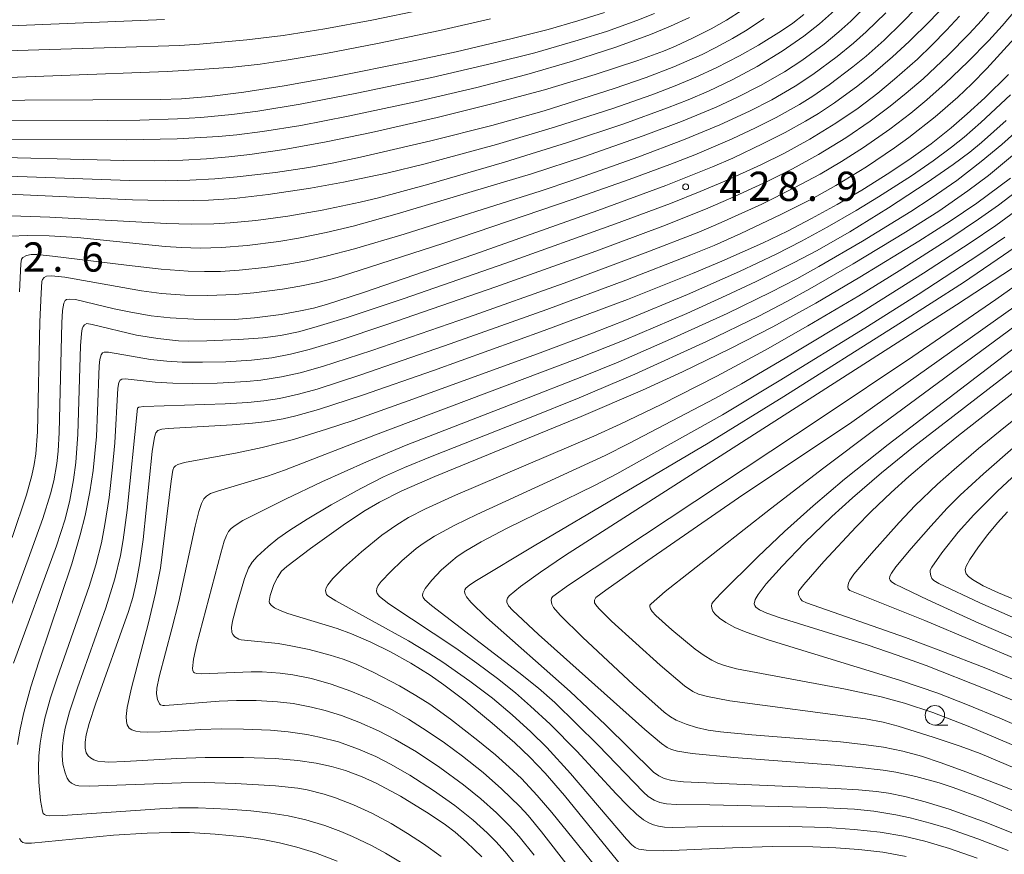
# Model space of a CAD drawing. Units: millimetres. Extents: x -64000 to -62000, y 24000 to 25500.
# Drawn here: x -62195 to -62069, y 24371 to 24478 of the extents above; entities that cross this region are included whole.
import ezdxf

# ---------------------------------------------------------------- set-up
doc = ezdxf.new("R2010")
doc.units = ezdxf.units.MM
for name, color, linetype, lineweight in [('633100_広葉樹林', 7, 'Continuous', 9), ('710100_等高線（計曲線）', 7, 'Continuous', 20), ('710200_等高線（主曲線）', 7, 'Continuous', 9), ('731200_図化機測定による標高点', 7, 'Continuous', 20), ('731207_図化機測定による標高点（注記）', 7, 'Continuous', 20)]:
    doc.layers.add(name, color=color, linetype=linetype, lineweight=lineweight)
doc.styles.add('Style-WORKING', font='txt')

msp = doc.modelspace()

# ---------------------------------------------------------------- linework, layer by layer
at = {"layer": '633100_広葉樹林'}
msp.add_line((-62077.41, 24387.67), (-62075.743, 24387.67), dxfattribs=at)
msp.add_circle((-62077.41, 24388.92), 1.25, dxfattribs=at)
at = {"layer": '710100_等高線（計曲線）', "flags": 128}
for points in [[(-62075.61, 24480.57), (-62078.01, 24478.03), (-62080.69, 24475.4), (-62082.83, 24473.41), (-62085.33, 24471.28), (-62087.31, 24469.71), (-62090.29, 24467.51), (-62092.33, 24466.16), (-62094, 24465.16), (-62096.63, 24463.71), (-62099.42, 24462.28), (-62103.34, 24460.42), (-62105.93, 24459.3), (-62111.9, 24456.91), (-62120.64, 24453.68), (-62136.55, 24448.05), (-62150.56, 24443.23), (-62155.46, 24441.63), (-62157.1, 24441.17), (-62158.8, 24440.81), (-62161.28, 24440.37), (-62164.69, 24439.91), (-62167.26, 24439.73), (-62169.86, 24439.69), (-62172.48, 24439.74), (-62175.52, 24439.92), (-62177.92, 24440.2), (-62180.54, 24440.64), (-62182.67, 24441.09), (-62187.64, 24442.26), (-62188.43, 24442.33), (-62188.81, 24442.26), (-62188.96, 24442.15), (-62189.14, 24441.82), (-62189.29, 24440.88), (-62189.38, 24439.28), (-62189.72, 24425.19), (-62189.86, 24422.8), (-62190.02, 24421.25), (-62190.42, 24419.02), (-62190.86, 24417.33), (-62191.85, 24414.17), (-62193.7, 24408.97), (-62198.81, 24395.25)], [(-62119.78, 24479.11), (-62123.23, 24478.03), (-62127.03, 24476.94), (-62131.62, 24475.76), (-62138.83, 24474.08), (-62144.66, 24472.82), (-62154.48, 24470.85), (-62160.89, 24469.68), (-62166.04, 24468.87), (-62170.44, 24468.32), (-62174.06, 24468.02), (-62176.72, 24467.93), (-62202.86, 24467.8)], [(-62199.99, 24455.98), (-62180.33, 24455.08), (-62174.43, 24454.96), (-62170.59, 24455.03), (-62167.28, 24455.24), (-62162.94, 24455.75), (-62157.52, 24456.56), (-62153.25, 24457.33), (-62147.71, 24458.51), (-62142.8, 24459.71), (-62133.66, 24462.17), (-62126.06, 24464.43), (-62118.73, 24466.77), (-62113.72, 24468.53), (-62110.73, 24469.68), (-62108.08, 24470.8), (-62105.47, 24471.99), (-62102.47, 24473.53), (-62100.04, 24474.91), (-62097.08, 24476.74), (-62095.63, 24477.75), (-62094.21, 24478.87)], [(-62067.95, 24471.17), (-62071, 24468.16), (-62073.26, 24466.09), (-62075.31, 24464.3), (-62077.9, 24462.26), (-62080.47, 24460.41), (-62083.18, 24458.59), (-62086.78, 24456.33), (-62089.95, 24454.48), (-62093.24, 24452.66), (-62096.33, 24451.07), (-62099.53, 24449.52), (-62104.74, 24447.19), (-62108.5, 24445.61), (-62116.84, 24442.3), (-62127.51, 24438.3), (-62141.72, 24433.17), (-62150.84, 24430), (-62156.48, 24428.16), (-62159.37, 24427.35), (-62161, 24426.98), (-62163.01, 24426.63), (-62164.95, 24426.4), (-62167.56, 24426.21), (-62175.76, 24425.73), (-62176.56, 24425.63), (-62177.07, 24425.47), (-62177.34, 24425.17), (-62177.51, 24424.61), (-62177.79, 24422.76), (-62178.98, 24411.49), (-62179.38, 24408.48), (-62179.8, 24406.13), (-62180.29, 24404.04), (-62180.84, 24402.22), (-62185.06, 24390.36), (-62185.88, 24387.87), (-62186.27, 24386.41), (-62186.42, 24385.45), (-62186.42, 24384.69), (-62186.28, 24384.11), (-62186.04, 24383.73), (-62185.72, 24383.45), (-62185.28, 24383.2), (-62184.8, 24383.05), (-62183.86, 24382.93), (-62183.43, 24382.92), (-62181.32, 24382.99), (-62174.64, 24383.38), (-62171.01, 24383.48), (-62166.09, 24383.49), (-62162.03, 24383.36), (-62159.11, 24383.13), (-62156.79, 24382.79), (-62154.81, 24382.36), (-62152.99, 24381.82), (-62150.88, 24381.02), (-62149.07, 24380.2), (-62145.95, 24378.53), (-62142.29, 24376.26), (-62140.19, 24374.85), (-62138.93, 24373.9), (-62137.48, 24372.65), (-62135.53, 24370.76)], [(-62067.73, 24457.84), (-62072.05, 24454.64), (-62075.45, 24452.33), (-62079.47, 24449.78), (-62087.04, 24445.15), (-62092.68, 24441.82), (-62098.18, 24438.76), (-62103.61, 24435.98), (-62109.78, 24433), (-62114.92, 24430.65), (-62122.77, 24427.28), (-62141.57, 24419.55), (-62145.77, 24417.71), (-62148.65, 24416.28), (-62150.48, 24415.21), (-62153.03, 24413.52), (-62157.51, 24410.34), (-62160.55, 24408.03), (-62161.2, 24407.4), (-62161.75, 24406.61), (-62162.21, 24405.71), (-62162.68, 24404.29), (-62162.82, 24403.51), (-62162.77, 24403.29), (-62162.49, 24402.99), (-62162.11, 24402.72), (-62161.4, 24402.36), (-62160.41, 24402), (-62154.06, 24400.05), (-62152.26, 24399.39), (-62149.76, 24398.32), (-62147.22, 24397.04), (-62144.65, 24395.6), (-62142.17, 24394.06), (-62140.38, 24392.81), (-62137.68, 24390.77), (-62134.21, 24387.92), (-62131.3, 24385.39), (-62129.37, 24383.55), (-62127.4, 24381.49), (-62124.91, 24378.64), (-62117.57, 24369.57)], [(-62057.22, 24372.42), (-62071.35, 24378.26), (-62075.07, 24379.64), (-62076.84, 24380.23), (-62079.84, 24381.07), (-62082.42, 24381.62), (-62084.04, 24381.88), (-62087.07, 24382.23), (-62090.26, 24382.51), (-62103.19, 24383.48), (-62108.55, 24384.01), (-62110.43, 24384.32), (-62111.21, 24384.53), (-62111.77, 24384.78), (-62112.46, 24385.28), (-62114.6, 24387.09), (-62128.26, 24399.28), (-62131.61, 24402.41), (-62132.11, 24402.95), (-62132.31, 24403.42), (-62132.32, 24403.7), (-62132.24, 24403.95), (-62132.03, 24404.23), (-62130.57, 24405.45), (-62128.01, 24407.28), (-62124.94, 24409.37), (-62074.63, 24441.61), (-62065.12, 24447.84)], [(-62065.57, 24434.62), (-62080.14, 24423.35), (-62084.24, 24420.02), (-62087.98, 24416.81), (-62090.62, 24414.41), (-62094.12, 24411.05), (-62096.99, 24408.07), (-62099.04, 24405.77), (-62100.09, 24404.41), (-62100.45, 24403.77), (-62100.57, 24403.23), (-62100.52, 24403), (-62100.38, 24402.78), (-62099.92, 24402.45), (-62098.98, 24402.02), (-62097.38, 24401.45), (-62086.08, 24397.94), (-62082.24, 24396.65), (-62078.53, 24395.29), (-62070.98, 24392.33), (-62062.05, 24388.65)], [(-62065.77, 24403.18), (-62069.25, 24404.62), (-62071.23, 24405.55), (-62072.57, 24406.33), (-62073.11, 24406.74), (-62073.41, 24407.06), (-62073.5, 24407.31), (-62073.51, 24407.63), (-62073.38, 24408.06), (-62072.92, 24408.9), (-62071.82, 24410.53), (-62070.63, 24412.12), (-62069.39, 24413.62), (-62068.09, 24415.03)]]:
    msp.add_lwpolyline(points, dxfattribs=at)
at = {"layer": '710200_等高線（主曲線）', "flags": 128}
for points in [[(-62085.79, 24480.35), (-62088.18, 24478), (-62089.71, 24476.63), (-62091.61, 24475.06), (-62094.49, 24472.95), (-62096.71, 24471.51), (-62099.78, 24469.73), (-62102.71, 24468.23), (-62105.47, 24466.96), (-62109.91, 24465.12), (-62114.84, 24463.27), (-62122.36, 24460.63), (-62129.15, 24458.39), (-62146.38, 24453.26), (-62152.04, 24451.69), (-62155.47, 24450.86), (-62159.06, 24450.13), (-62161.58, 24449.72), (-62165.64, 24449.21), (-62168.91, 24448.96), (-62171.65, 24448.88), (-62174.06, 24448.95), (-62176.13, 24449.09), (-62187.4, 24450.22), (-62191.01, 24450.45), (-62193.84, 24450.48), (-62195.94, 24450.39)], [(-62195.1, 24385.18), (-62194.76, 24387.13), (-62194.29, 24389.28), (-62193.39, 24392.55), (-62192.35, 24395.79), (-62188.13, 24408.35), (-62187.03, 24412.08), (-62186.41, 24414.55), (-62185.79, 24417.6), (-62185.39, 24420.34), (-62184.97, 24424.69), (-62184.81, 24427.93), (-62184.62, 24433.75), (-62184.54, 24434.59), (-62184.37, 24435.18), (-62184.17, 24435.42), (-62183.98, 24435.51), (-62183.61, 24435.54), (-62183.4, 24435.53), (-62178.01, 24434.59), (-62175.91, 24434.35), (-62173.97, 24434.25), (-62171.35, 24434.22), (-62168.36, 24434.28), (-62165.05, 24434.48), (-62162.45, 24434.81), (-62160.07, 24435.25), (-62157.65, 24435.85), (-62153.95, 24436.97), (-62147.71, 24439.05), (-62133.72, 24443.92), (-62120.92, 24448.5), (-62112.32, 24451.71), (-62106.85, 24453.88), (-62103.58, 24455.28), (-62098.83, 24457.45), (-62095.68, 24459.04), (-62092.33, 24460.87), (-62088.82, 24463.03), (-62085.69, 24465.16), (-62083.14, 24467.07), (-62081.08, 24468.76), (-62078.93, 24470.62), (-62075.76, 24473.59), (-62073.01, 24476.37), (-62071.43, 24478.08), (-62069.21, 24480.68)], [(-62145.74, 24369.96), (-62147.87, 24371.23), (-62149.69, 24372.21), (-62152.12, 24373.38), (-62153.6, 24374), (-62155.66, 24374.77), (-62158.12, 24375.5), (-62160.38, 24376.01), (-62162.58, 24376.37), (-62165.15, 24376.65), (-62168.05, 24376.88), (-62171.92, 24377.03), (-62174.43, 24377.02), (-62176.83, 24376.92), (-62189.32, 24376.05), (-62190.95, 24376.02), (-62191.37, 24376.07), (-62191.63, 24376.18), (-62191.77, 24376.33), (-62191.88, 24376.61), (-62192.12, 24377.99), (-62192.34, 24380.34), (-62192.4, 24382.22), (-62192.34, 24383.72), (-62192.18, 24385.33), (-62191.94, 24386.86), (-62191.56, 24388.56), (-62190.83, 24391.16), (-62189.98, 24393.74), (-62185.87, 24405.45), (-62185.03, 24408.21), (-62184.32, 24411.06), (-62183.86, 24413.39), (-62183.32, 24416.85), (-62182.88, 24420.75), (-62182.6, 24423.87), (-62182.23, 24430.89), (-62182.08, 24431.63), (-62181.92, 24431.93), (-62181.68, 24432.07), (-62181.27, 24432.1), (-62177.44, 24431.67), (-62175.14, 24431.52), (-62172.6, 24431.49), (-62169.46, 24431.55), (-62165.69, 24431.74), (-62163.88, 24431.92), (-62161.2, 24432.34), (-62158.82, 24432.87), (-62155.97, 24433.67), (-62149.64, 24435.72), (-62137.23, 24440.02), (-62124.98, 24444.39), (-62114.58, 24448.25), (-62107.68, 24450.93), (-62104.81, 24452.15), (-62099.61, 24454.53), (-62095.44, 24456.59), (-62092.14, 24458.36), (-62089.37, 24460), (-62086.55, 24461.8), (-62083.17, 24464.15), (-62080.5, 24466.2), (-62078.46, 24467.89), (-62076.08, 24469.99), (-62073.17, 24472.76), (-62070.47, 24475.53), (-62068.78, 24477.42), (-62066.34, 24480.27)], [(-62113.37, 24478.97), (-62115.65, 24478.07), (-62119.54, 24476.68), (-62123.18, 24475.54), (-62128.74, 24473.95), (-62134.09, 24472.59), (-62141.94, 24470.78), (-62151.55, 24468.76), (-62158.84, 24467.36), (-62164.25, 24466.46), (-62167.61, 24466.02), (-62171.58, 24465.63), (-62174.55, 24465.46), (-62179.41, 24465.3), (-62183.59, 24465.24), (-62204.31, 24465.21)], [(-62201.95, 24460.63), (-62181.46, 24460.11), (-62177.56, 24460.09), (-62173.88, 24460.17), (-62170.84, 24460.34), (-62167.96, 24460.57), (-62165.27, 24460.87), (-62160.88, 24461.53), (-62155.51, 24462.52), (-62149.67, 24463.73), (-62141.27, 24465.63), (-62134.05, 24467.42), (-62127.5, 24469.2), (-62120.99, 24471.15), (-62115.5, 24472.94), (-62112.22, 24474.14), (-62110.67, 24474.78), (-62108.4, 24475.85), (-62106.11, 24477.02), (-62104.13, 24478.14), (-62102.11, 24479.41)], [(-62143, 24479.5), (-62149.63, 24478.13), (-62155.67, 24477.02), (-62161.01, 24476.18), (-62165.68, 24475.59), (-62171.73, 24475.04), (-62174.31, 24474.88), (-62182.55, 24474.6), (-62199.34, 24474.1)], [(-62089.91, 24479.72), (-62092.23, 24477.64), (-62094.23, 24476.06), (-62096.98, 24474.15), (-62100.22, 24472.17), (-62103.31, 24470.51), (-62106.45, 24469.02), (-62109.07, 24467.9), (-62111.71, 24466.86), (-62117.3, 24464.84), (-62124.55, 24462.44), (-62132.62, 24459.91), (-62142.31, 24457.09), (-62148.76, 24455.33), (-62151.14, 24454.76), (-62156, 24453.76), (-62160.42, 24452.99), (-62164.51, 24452.43), (-62167.79, 24452.12), (-62169.89, 24451.98), (-62172.79, 24451.94), (-62175.98, 24452.02), (-62190.95, 24452.86), (-62197.15, 24453.07)], [(-62079.75, 24479.72), (-62081.63, 24477.78), (-62083.91, 24475.58), (-62086.24, 24473.51), (-62087.93, 24472.13), (-62090.99, 24469.81), (-62093.08, 24468.39), (-62094.79, 24467.32), (-62097.79, 24465.62), (-62100.43, 24464.29), (-62103.43, 24462.88), (-62108.22, 24460.86), (-62111.42, 24459.6), (-62116.64, 24457.68), (-62123.79, 24455.15), (-62140.39, 24449.52), (-62151.25, 24445.98), (-62154.1, 24445.12), (-62156.58, 24444.46), (-62158.85, 24443.97), (-62161.08, 24443.59), (-62164.77, 24443.13), (-62167.18, 24442.94), (-62170.73, 24442.81), (-62173.62, 24442.85), (-62176.63, 24443.06), (-62179.19, 24443.4), (-62189.01, 24445.16), (-62190.73, 24445.33), (-62191.36, 24445.27), (-62191.68, 24445.12), (-62191.88, 24444.84), (-62191.95, 24444.57), (-62192.06, 24443.1), (-62192.2, 24439.4), (-62192.53, 24425.29), (-62192.74, 24422.48), (-62192.94, 24421.11), (-62193.23, 24419.68), (-62193.95, 24417.19), (-62195.78, 24411.73)], [(-62083.7, 24479.08), (-62086.21, 24476.64), (-62087.85, 24475.18), (-62089.93, 24473.47), (-62093.06, 24471.15), (-62095.33, 24469.67), (-62098.34, 24467.91), (-62101.21, 24466.43), (-62105.01, 24464.68), (-62109.64, 24462.76), (-62115.51, 24460.55), (-62123.83, 24457.6), (-62127.91, 24456.23), (-62145.5, 24450.68), (-62151.84, 24448.79), (-62155.48, 24447.83), (-62158, 24447.26), (-62160.4, 24446.81), (-62163.35, 24446.37), (-62166.65, 24446.03), (-62169.06, 24445.89), (-62171.11, 24445.86), (-62173.18, 24445.92), (-62176.64, 24446.18), (-62181.09, 24446.67), (-62190.58, 24447.85), (-62192.61, 24448.05), (-62193.33, 24448.06), (-62193.93, 24447.92), (-62194.4, 24447.66), (-62194.55, 24447.47), (-62194.65, 24446.85), (-62194.82, 24443.26)], [(-62134.41, 24478.3), (-62140.91, 24476.79), (-62148.68, 24475.16), (-62155.52, 24473.85), (-62160.63, 24472.98), (-62163.95, 24472.5), (-62167.47, 24472.1), (-62171.69, 24471.78), (-62175.9, 24471.56), (-62203.04, 24470.51)], [(-62199.71, 24462.87), (-62181.16, 24462.75), (-62174.61, 24462.89), (-62169.29, 24463.19), (-62166.97, 24463.41), (-62163.65, 24463.82), (-62158.74, 24464.63), (-62152.67, 24465.8), (-62144.04, 24467.65), (-62136.18, 24469.5), (-62129.77, 24471.15), (-62123.89, 24472.85), (-62118.32, 24474.66), (-62113.9, 24476.28), (-62111.33, 24477.34), (-62108.89, 24478.45)], [(-62176.24, 24478.22), (-62198.1, 24477.33)], [(-62196.25, 24458.09), (-62180.7, 24457.57), (-62176.13, 24457.51), (-62172.99, 24457.6), (-62169.76, 24457.78), (-62166.89, 24458.01), (-62161.99, 24458.59), (-62157.73, 24459.23), (-62154.7, 24459.78), (-62151.08, 24460.54), (-62142.05, 24462.64), (-62134.23, 24464.62), (-62127.54, 24466.51), (-62118.53, 24469.34), (-62114.43, 24470.75), (-62110.89, 24472.13), (-62107.24, 24473.74), (-62105.6, 24474.56), (-62103.39, 24475.77), (-62101.7, 24476.78), (-62099.29, 24478.35)], [(-62195.59, 24395.6), (-62190.09, 24410.66), (-62188.98, 24414.1), (-62188.37, 24416.54), (-62187.89, 24419.13), (-62187.6, 24421.36), (-62187.34, 24425.01), (-62187.01, 24436.34), (-62186.89, 24437.92), (-62186.78, 24438.51), (-62186.66, 24438.82), (-62186.48, 24439.04), (-62186.19, 24439.18), (-62185.52, 24439.06), (-62179.82, 24437.72), (-62177.07, 24437.26), (-62174.44, 24436.98), (-62173.19, 24436.94), (-62170.8, 24436.99), (-62166.68, 24437.16), (-62163.63, 24437.37), (-62161.35, 24437.67), (-62159.03, 24438.15), (-62157.07, 24438.67), (-62152.79, 24439.98), (-62145.62, 24442.38), (-62132.43, 24446.95), (-62118.38, 24451.98), (-62111.34, 24454.62), (-62107.53, 24456.12), (-62104.34, 24457.47), (-62099.75, 24459.55), (-62096.7, 24461.07), (-62093.44, 24462.85), (-62090.13, 24464.89), (-62087.26, 24466.85), (-62084.73, 24468.77), (-62082.58, 24470.54), (-62079.62, 24473.14), (-62077.78, 24474.9), (-62075.9, 24476.83), (-62074.24, 24478.65)], [(-62140.76, 24370.8), (-62143.01, 24372.43), (-62145.04, 24373.74), (-62147.16, 24375.01), (-62149.65, 24376.35), (-62151.97, 24377.42), (-62154.31, 24378.34), (-62155.75, 24378.8), (-62157.94, 24379.35), (-62159.11, 24379.56), (-62161.97, 24379.88), (-62167.1, 24380.17), (-62171.08, 24380.28), (-62174.11, 24380.27), (-62185.91, 24379.83), (-62187.22, 24379.86), (-62187.65, 24379.94), (-62188.14, 24380.19), (-62188.44, 24380.47), (-62188.71, 24380.85), (-62188.99, 24381.53), (-62189.25, 24382.63), (-62189.35, 24383.76), (-62189.32, 24384.95), (-62189.19, 24386.06), (-62188.97, 24387.25), (-62188.4, 24389.36), (-62187.39, 24392.44), (-62183.76, 24402.72), (-62182.6, 24406.41), (-62181.87, 24409.42), (-62181.52, 24411.44), (-62181.02, 24415.23), (-62179.7, 24428.33), (-62179.5, 24428.48), (-62178.88, 24428.56), (-62168.46, 24428.9), (-62165.52, 24429.07), (-62163.47, 24429.28), (-62161.48, 24429.59), (-62159.05, 24430.13), (-62156.66, 24430.79), (-62151.18, 24432.56), (-62140.31, 24436.33), (-62127.18, 24441.01), (-62117.04, 24444.76), (-62108.72, 24447.99), (-62105.72, 24449.22), (-62102.32, 24450.73), (-62097.15, 24453.18), (-62093.25, 24455.17), (-62090.1, 24456.91), (-62086.2, 24459.31), (-62082.59, 24461.74), (-62080.76, 24463.07), (-62077.36, 24465.74), (-62074.47, 24468.25), (-62072.66, 24469.97), (-62070.73, 24471.94), (-62067.24, 24475.76)], [(-62067.7, 24468.53), (-62071.5, 24465), (-62073.65, 24463.13), (-62075.28, 24461.83), (-62077.64, 24460.09), (-62080.43, 24458.17), (-62084.63, 24455.45), (-62087.49, 24453.72), (-62091.22, 24451.56), (-62094.5, 24449.77), (-62097.77, 24448.11), (-62102.46, 24445.88), (-62109.15, 24442.93), (-62116.96, 24439.68), (-62121.31, 24437.96), (-62128.37, 24435.32), (-62144.97, 24429.26), (-62152.01, 24426.76), (-62155.45, 24425.62), (-62159.7, 24424.33), (-62163.72, 24423.28), (-62166.92, 24422.6), (-62173.67, 24421.35), (-62174.5, 24421.1), (-62174.81, 24420.92), (-62175.02, 24420.7), (-62175.15, 24420.37), (-62175.38, 24418.96), (-62176.76, 24407.8), (-62177.37, 24404.6), (-62178.29, 24400.79), (-62180.48, 24392.45), (-62181.02, 24389.91), (-62181.13, 24388.75), (-62181.09, 24388.1), (-62181, 24387.7), (-62180.74, 24387.27), (-62180.41, 24387.03), (-62179.92, 24386.87), (-62179.36, 24386.78), (-62178.38, 24386.74), (-62176.77, 24386.78), (-62171.57, 24387.08), (-62168.98, 24387.16), (-62166.09, 24387.15), (-62162.63, 24387.01), (-62160.37, 24386.8), (-62157.98, 24386.45), (-62156.35, 24386.13), (-62153.91, 24385.49), (-62151.35, 24384.59), (-62149.14, 24383.62), (-62147.22, 24382.65), (-62144.75, 24381.22), (-62141.72, 24379.27), (-62139, 24377.34), (-62136.65, 24375.46), (-62134.83, 24373.82), (-62133.74, 24372.74), (-62132.53, 24371.38), (-62131.21, 24369.77)], [(-62068.25, 24465.27), (-62071.41, 24462.43), (-62072.93, 24461.2), (-62075.07, 24459.62), (-62078.41, 24457.31), (-62083.36, 24454.04), (-62088.34, 24450.98), (-62092.61, 24448.54), (-62095.45, 24447.01), (-62100.33, 24444.58), (-62104.17, 24442.78), (-62109.24, 24440.5), (-62117.25, 24437.07), (-62123.19, 24434.69), (-62149.17, 24424.92), (-62160.84, 24420.38), (-62163.03, 24419.62), (-62169.45, 24417.7), (-62170.32, 24417.38), (-62170.85, 24417.05), (-62171.17, 24416.69), (-62171.48, 24416.11), (-62171.83, 24415.07), (-62172.28, 24413.21), (-62174.4, 24403.52), (-62175.28, 24400.02), (-62176.93, 24393.87), (-62177.23, 24392.41), (-62177.26, 24391.65), (-62177.13, 24390.95), (-62176.89, 24390.39), (-62176.75, 24390.28), (-62176.43, 24390.19), (-62176.24, 24390.18), (-62175.02, 24390.24), (-62169.22, 24390.72), (-62167.01, 24390.82), (-62164.46, 24390.82), (-62161.73, 24390.66), (-62159.74, 24390.42), (-62157.39, 24389.98), (-62155.63, 24389.54), (-62153.53, 24388.88), (-62151.31, 24388.05), (-62148.79, 24386.93), (-62146.65, 24385.82), (-62143.92, 24384.22), (-62140.9, 24382.21), (-62137.86, 24379.99), (-62135.65, 24378.2), (-62133.65, 24376.42), (-62131.97, 24374.74), (-62130.74, 24373.35), (-62128.83, 24370.98)], [(-62064.33, 24466.19), (-62068.81, 24462.18), (-62071.47, 24459.97), (-62074.61, 24457.56), (-62077.87, 24455.27), (-62080.48, 24453.57), (-62086.7, 24449.75), (-62092.28, 24446.5), (-62095.13, 24444.94), (-62098.44, 24443.22), (-62104.05, 24440.5), (-62110.93, 24437.35), (-62118.04, 24434.25), (-62122.5, 24432.42), (-62130.57, 24429.26), (-62145.22, 24423.57), (-62150.31, 24421.45), (-62156.06, 24418.89), (-62160.72, 24416.67), (-62166.16, 24413.91), (-62167.18, 24413.28), (-62167.67, 24412.89), (-62168.01, 24412.49), (-62168.28, 24412.01), (-62168.57, 24411.25), (-62169.02, 24409.71), (-62172.1, 24398.07), (-62172.51, 24396.1), (-62172.64, 24394.94), (-62172.61, 24394.65), (-62172.52, 24394.47), (-62172.37, 24394.35), (-62172.09, 24394.28), (-62171.51, 24394.24), (-62165.13, 24394.51), (-62163.72, 24394.5), (-62161.4, 24394.34), (-62159.76, 24394.1), (-62157.39, 24393.62), (-62154.85, 24392.91), (-62152.31, 24392), (-62149.84, 24390.97), (-62147.12, 24389.64), (-62144.95, 24388.42), (-62142.52, 24386.9), (-62140.33, 24385.39), (-62138.02, 24383.69), (-62135.34, 24381.56), (-62132.98, 24379.49), (-62130.66, 24377.22), (-62129.6, 24376.05), (-62127.86, 24373.95), (-62120.71, 24364.76)], [(-62067.18, 24460.99), (-62070.55, 24458.21), (-62073.19, 24456.21), (-62076.92, 24453.63), (-62081.17, 24450.93), (-62087.89, 24446.84), (-62093.43, 24443.63), (-62096.38, 24442.02), (-62100.01, 24440.15), (-62106.7, 24436.9), (-62115.91, 24432.71), (-62123.04, 24429.66), (-62129.43, 24427.09), (-62141.91, 24422.19), (-62145.44, 24420.72), (-62148.13, 24419.5), (-62151.04, 24418.03), (-62154.86, 24415.91), (-62157.94, 24414.08), (-62160.13, 24412.68), (-62161.69, 24411.59), (-62162.95, 24410.58), (-62164.35, 24409.29), (-62164.98, 24408.58), (-62165.47, 24407.81), (-62165.97, 24406.46), (-62166.96, 24403.1), (-62167.49, 24400.98), (-62167.62, 24400.19), (-62167.61, 24399.6), (-62167.46, 24399.27), (-62167.2, 24398.98), (-62166.7, 24398.69), (-62166.38, 24398.6), (-62161.64, 24398.11), (-62160.03, 24397.85), (-62157.66, 24397.36), (-62154.97, 24396.65), (-62153.31, 24396.1), (-62151.65, 24395.47), (-62149.36, 24394.41), (-62146.09, 24392.71), (-62143.97, 24391.47), (-62142.21, 24390.33), (-62139.53, 24388.41), (-62136.04, 24385.7), (-62133.78, 24383.85), (-62132, 24382.28), (-62130.45, 24380.8), (-62128.44, 24378.64), (-62126.56, 24376.46), (-62120.35, 24368.77)], [(-62081.09, 24370.8), (-62084.09, 24371.33), (-62087.16, 24371.71), (-62090.1, 24371.92), (-62093.07, 24372.04), (-62098.3, 24372.06), (-62103.38, 24371.92), (-62112.19, 24371.54), (-62114.43, 24371.59), (-62115.38, 24371.74), (-62115.84, 24371.94), (-62116.28, 24372.31), (-62116.95, 24373.03), (-62124.13, 24381.45), (-62127.2, 24384.79), (-62129.23, 24386.79), (-62131.64, 24388.99), (-62134.17, 24391.1), (-62137.05, 24393.3), (-62140.51, 24395.72), (-62142.34, 24396.91), (-62144.92, 24398.46), (-62154.26, 24403.6), (-62155.26, 24404.24), (-62155.44, 24404.44), (-62155.55, 24404.7), (-62155.56, 24404.95), (-62155.49, 24405.27), (-62155.29, 24405.64), (-62154.62, 24406.48), (-62153.26, 24407.84), (-62150.95, 24409.9), (-62148.34, 24412.02), (-62146.42, 24413.37), (-62144.93, 24414.28), (-62142.77, 24415.42), (-62138.91, 24417.18), (-62121.17, 24424.74), (-62117.8, 24426.28), (-62112.53, 24428.82), (-62105.38, 24432.44), (-62099.2, 24435.77), (-62093.71, 24438.89), (-62087.17, 24442.77), (-62082, 24445.96), (-62075.5, 24450.11), (-62071.82, 24452.57), (-62069.26, 24454.38), (-62067.06, 24456.05)], [(-62071.99, 24370.6), (-62075.52, 24371.83), (-62078.72, 24372.76), (-62081.4, 24373.39), (-62084.42, 24373.9), (-62087.75, 24374.28), (-62091.22, 24374.51), (-62096.06, 24374.64), (-62104.64, 24374.69), (-62111.08, 24374.52), (-62112.09, 24374.56), (-62112.88, 24374.67), (-62113.51, 24374.85), (-62114.11, 24375.12), (-62114.78, 24375.52), (-62115.68, 24376.24), (-62116.83, 24377.32), (-62118.29, 24378.83), (-62123.34, 24384.31), (-62126.77, 24387.78), (-62129.26, 24390.1), (-62131.22, 24391.8), (-62133.53, 24393.65), (-62136.15, 24395.61), (-62138.86, 24397.52), (-62147.46, 24403.24), (-62148.66, 24404.15), (-62148.93, 24404.53), (-62149.03, 24404.86), (-62149, 24405.21), (-62148.84, 24405.56), (-62148.42, 24406.09), (-62147.2, 24407.37), (-62145.77, 24408.74), (-62143.95, 24410.32), (-62143.06, 24410.98), (-62141.59, 24411.92), (-62139, 24413.31), (-62136.17, 24414.68), (-62119.7, 24422.27), (-62116.67, 24423.79), (-62105.62, 24429.59), (-62102.22, 24431.47), (-62095.87, 24435.17), (-62087.43, 24440.28), (-62078.85, 24445.66), (-62072.87, 24449.55), (-62069.6, 24451.77), (-62067.01, 24453.64)], [(-62068.02, 24371.56), (-62071.89, 24373.07), (-62075.66, 24374.38), (-62078.01, 24375.09), (-62080.6, 24375.75), (-62082.43, 24376.15), (-62085.26, 24376.62), (-62087.72, 24376.87), (-62092.13, 24377.08), (-62106.27, 24377.44), (-62110.6, 24377.46), (-62111.82, 24377.56), (-62112.68, 24377.73), (-62113.41, 24378.01), (-62114.18, 24378.5), (-62114.79, 24379.03), (-62120.61, 24385.08), (-62126.15, 24390.54), (-62128.27, 24392.4), (-62130.77, 24394.42), (-62141.99, 24403.02), (-62142.83, 24403.74), (-62143.04, 24404.03), (-62143.12, 24404.3), (-62143.08, 24404.6), (-62142.79, 24405.17), (-62141.93, 24406.26), (-62140.73, 24407.53), (-62139.51, 24408.63), (-62138.69, 24409.28), (-62137.58, 24410.04), (-62135.63, 24411.18), (-62132.27, 24412.92), (-62121.08, 24418.42), (-62118.2, 24419.92), (-62104.67, 24427.48), (-62097.37, 24431.83), (-62086.39, 24438.6), (-62079.56, 24442.92), (-62071.78, 24447.99), (-62068.42, 24450.29)], [(-62062.13, 24371.63), (-62070.85, 24375.14), (-62075.57, 24376.85), (-62078.65, 24377.82), (-62081.25, 24378.5), (-62083.36, 24378.91), (-62084.92, 24379.13), (-62087.22, 24379.35), (-62090.15, 24379.54), (-62109.67, 24380.36), (-62111.16, 24380.55), (-62112.13, 24380.81), (-62112.84, 24381.14), (-62113.5, 24381.61), (-62119.67, 24387.68), (-62124.2, 24391.97), (-62134.94, 24401.48), (-62136.94, 24403.43), (-62137.5, 24404.14), (-62137.67, 24404.48), (-62137.74, 24404.77), (-62137.69, 24405.01), (-62137.56, 24405.24), (-62137.08, 24405.65), (-62136.22, 24406.23), (-62128.79, 24410.65), (-62106.51, 24423.83), (-62096.79, 24429.83), (-62082.03, 24439.14), (-62073.76, 24444.48), (-62069.42, 24447.4), (-62065.63, 24450.03)], [(-62063.47, 24446.61), (-62069.6, 24442.26), (-62080.23, 24434.96), (-62091.99, 24427.1), (-62124.4, 24405.6), (-62126.43, 24404.15), (-62126.57, 24403.95), (-62126.63, 24403.65), (-62126.56, 24403.17), (-62126.34, 24402.76), (-62125.47, 24401.76), (-62122.61, 24398.95), (-62116.09, 24392.84), (-62112.13, 24389.31), (-62111.33, 24388.71), (-62110.59, 24388.3), (-62109.3, 24387.76), (-62107.98, 24387.34), (-62106.51, 24387.01), (-62104.9, 24386.8), (-62100.89, 24386.42), (-62089.52, 24385.49), (-62086.24, 24385.14), (-62084.02, 24384.83), (-62081.53, 24384.32), (-62079.12, 24383.66), (-62076.59, 24382.82), (-62073.43, 24381.67), (-62069.11, 24379.98), (-62057.06, 24375.18)], [(-62059, 24444.89), (-62085.13, 24425.58), (-62091.65, 24420.68), (-62098.51, 24415.41), (-62112, 24404.8), (-62113.82, 24403.24), (-62113.98, 24403.04), (-62113.99, 24402.84), (-62113.9, 24402.58), (-62113.69, 24402.25), (-62113.22, 24401.73), (-62111.16, 24399.88), (-62108.14, 24397.41), (-62107.01, 24396.61), (-62106.01, 24395.99), (-62105.23, 24395.6), (-62104.41, 24395.29), (-62102.84, 24394.89), (-62088.87, 24392.27), (-62084.29, 24391.29), (-62081.3, 24390.47), (-62077.69, 24389.27), (-62072.92, 24387.44), (-62057.77, 24381.04)], [(-62065.65, 24442.47), (-62088.06, 24426.54), (-62102.61, 24416.82), (-62114.25, 24408.8), (-62119.63, 24404.99), (-62120.88, 24404.02), (-62121.07, 24403.68), (-62121.05, 24403.37), (-62120.92, 24403.1), (-62120.53, 24402.62), (-62118.87, 24400.99), (-62112.63, 24395.36), (-62109.52, 24392.7), (-62108.46, 24391.97), (-62107.73, 24391.63), (-62106.59, 24391.31), (-62103.73, 24390.79), (-62086.33, 24388.46), (-62084.06, 24388.02), (-62082.13, 24387.51), (-62077.62, 24386.13), (-62074.15, 24384.96), (-62071.6, 24384), (-62061.58, 24379.78)], [(-62062.13, 24439.96), (-62083.41, 24423.68), (-62089, 24419.22), (-62093.02, 24415.81), (-62096.7, 24412.49), (-62100.12, 24409.25), (-62104.9, 24404.52), (-62105.86, 24403.49), (-62106.03, 24403.21), (-62106.08, 24402.97), (-62106.04, 24402.67), (-62105.89, 24402.3), (-62105.62, 24401.93), (-62105.03, 24401.37), (-62104.23, 24400.82), (-62103.06, 24400.2), (-62101.61, 24399.59), (-62098.79, 24398.59), (-62081.94, 24393.42), (-62077.03, 24391.74), (-62073.23, 24390.27), (-62069.08, 24388.54), (-62057.3, 24383.46)], [(-62064.86, 24392.49), (-62070.87, 24394.96), (-62076.63, 24397.21), (-62081.18, 24398.9), (-62093.88, 24403.35), (-62094.42, 24403.61), (-62094.65, 24403.87), (-62094.88, 24404.29), (-62094.96, 24404.57), (-62094.87, 24404.89), (-62094.23, 24405.72), (-62091.64, 24408.67), (-62087.52, 24413.1), (-62085.57, 24415.07), (-62083.01, 24417.53), (-62080.74, 24419.58), (-62078.25, 24421.69), (-62074.39, 24424.81), (-62055.06, 24439.93)], [(-62059.86, 24393.13), (-62078.7, 24401.07), (-62088.33, 24404.95), (-62088.52, 24405.15), (-62088.58, 24405.45), (-62088.51, 24405.87), (-62088.32, 24406.28), (-62087.8, 24407.01), (-62085.56, 24409.68), (-62081.99, 24413.68), (-62079.92, 24415.82), (-62077.06, 24418.57), (-62074.95, 24420.46), (-62071.81, 24423.15), (-62068.56, 24425.81), (-62054.94, 24436.71)], [(-62063.58, 24397.2), (-62071.79, 24400.76), (-62078.31, 24403.73), (-62082.5, 24405.75), (-62082.99, 24406.04), (-62083.16, 24406.25), (-62083.23, 24406.45), (-62083.18, 24406.78), (-62082.99, 24407.15), (-62082.4, 24407.98), (-62080.46, 24410.32), (-62077.93, 24413.2), (-62075.82, 24415.48), (-62074.16, 24417.15), (-62071.18, 24419.91), (-62067.03, 24423.54)], [(-62065.99, 24400.86), (-62071.65, 24403.36), (-62076.92, 24405.84), (-62077.56, 24406.21), (-62077.78, 24406.46), (-62077.95, 24406.8), (-62078.03, 24407.28), (-62078, 24407.54), (-62077.82, 24407.92), (-62076.53, 24409.75), (-62074.41, 24412.41), (-62072.42, 24414.65), (-62069.38, 24417.7), (-62065.66, 24421.16)], [(-62154.1, 24370.2), (-62156.84, 24371.25), (-62159.24, 24372), (-62161.47, 24372.55), (-62163.61, 24372.96), (-62166.05, 24373.3), (-62169.73, 24373.67), (-62173.03, 24373.86), (-62175.38, 24373.89), (-62178.45, 24373.8), (-62182.79, 24373.53), (-62193.29, 24372.51), (-62194.04, 24372.49), (-62194.42, 24372.61), (-62194.6, 24372.76), (-62194.82, 24373.11)]]:
    msp.add_lwpolyline(points, dxfattribs=at)
at = {"layer": '731200_図化機測定による標高点'}
msp.add_circle((-62109.38, 24456.73), 0.375, dxfattribs=at)

# ---------------------------------------------------------------- texts
at = {"layer": '731207_図化機測定による標高点（注記）', "style": 'Style-WORKING'}
for s, p in [('2', (-62101.33, 24454.93)), ('8', (-62097.58, 24454.93)), ('9', (-62090.08, 24454.93)), ('4', (-62105.08, 24454.93)), ('.', (-62093.83, 24454.93)), ('2', (-62194.37, 24445.86)), ('6', (-62186.87, 24445.86)), ('.', (-62190.62, 24445.86))]:
    msp.add_text(s, height=3.75, dxfattribs=at).set_placement(p)

doc.saveas('drawing.dxf')
